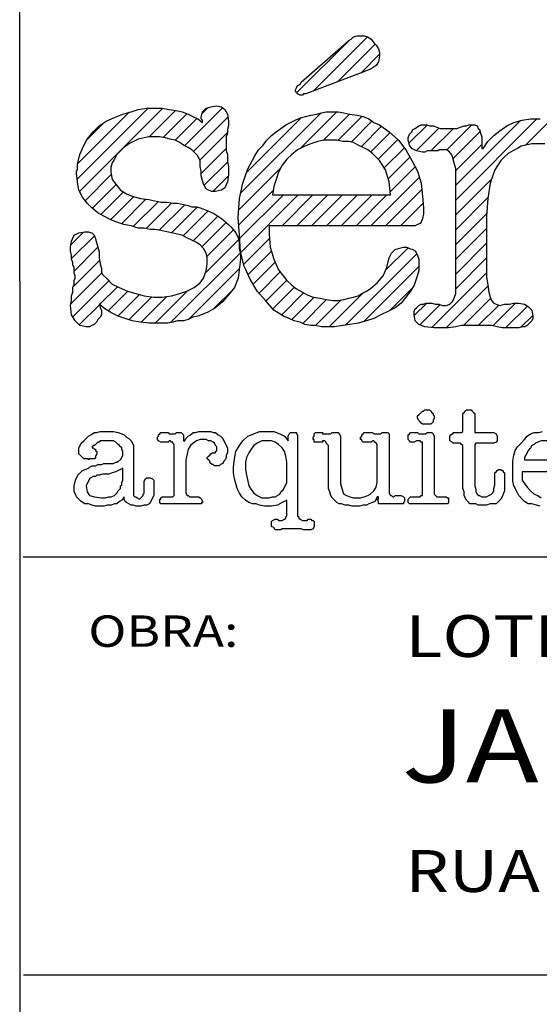
# Model space of a CAD drawing. Extents: x 84 to 1101, y -5 to 599.
# Drawn here: x 911 to 936, y 70 to 118 of the extents above; entities that cross this region are included whole.
import ezdxf

# ---------------------------------------------------------------- set-up
doc = ezdxf.new("R2010")
doc.units = 0
doc.header["$LTSCALE"] = 7
doc.header["$MEASUREMENT"] = 0
doc.layers.get('0').update_dxf_attribs({"linetype": 'CONTINUOUS'})
for name, color, linetype in [('REGUA140', 6, 'CONTINUOUS'), ('REGUA60', 2, 'CONTINUOUS'), ('REGUA80', 2, 'CONTINUOUS'), ('SELO', 11, 'CONTINUOUS')]:
    doc.layers.add(name, color=color, linetype=linetype)
doc.styles.add('ROMANA', font='romana', dxfattribs={"width": 1.2})

msp = doc.modelspace()

# ---------------------------------------------------------------- linework, layer by layer
at = {"color": 2}
for q in [(910.848, 296.861), (910.848, -0.139)]:
    msp.add_line((910.848, 105.023), q, dxfattribs=at)
at = {"layer": 'SELO', "color": 3}
for p, q in [((924.081, 114.024), (926.603, 116.546)), ((924.87, 114.106), (927.47, 116.706)), ((926.011, 114.54), (927.827, 116.356)), ((927.152, 114.974), (928.048, 115.87)), ((913.597, 109.904), (916.987, 113.294)), ((913.615, 110.629), (916.085, 113.099)), ((913.707, 109.307), (917.688, 113.288)), ((917.038, 111.93), (918.293, 113.186)), ((917.71, 111.896), (918.846, 113.032)), ((918.732, 111.503), (920.543, 113.314)), ((919.564, 113.043), (919.837, 113.315)), ((921.404, 109.225), (925.238, 113.059)), ((924.254, 111.369), (926.01, 113.124)), ((925.347, 111.754), (926.607, 113.014)), ((914.047, 111.768), (914.89, 112.611)), ((918.279, 111.758), (919.32, 112.798)), ((919.156, 111.22), (920.798, 112.862)), ((921.682, 110.211), (924.315, 112.844)), ((926.051, 111.751), (927.206, 112.906)), ((926.683, 111.676), (927.681, 112.674)), ((929.449, 111.614), (930.329, 112.494)), ((931.252, 111.295), (932.455, 112.498)), ((931.684, 108.899), (935.567, 112.782)), ((931.684, 109.607), (934.78, 112.702)), ((935.021, 111.529), (936.252, 112.76)), ((919.457, 110.814), (920.772, 112.129)), ((927.174, 111.46), (928.142, 112.428)), ((927.621, 111.2), (928.544, 112.123)), ((929.797, 111.255), (930.89, 112.347)), ((930.498, 111.249), (931.578, 112.328)), ((931.556, 110.893), (932.848, 112.185)), ((927.986, 110.857), (928.921, 111.793)), ((931.684, 110.314), (932.934, 111.563)), ((919.523, 110.173), (920.716, 111.366)), ((928.272, 110.437), (929.231, 111.396)), ((919.663, 109.606), (920.777, 110.72)), ((928.46, 109.918), (929.494, 110.952)), ((921.313, 108.427), (923.331, 110.446)), ((928.546, 109.297), (929.746, 110.497)), ((913.976, 108.868), (915.225, 110.117)), ((920.082, 109.318), (920.821, 110.057)), ((927.627, 107.67), (929.952, 109.996)), ((931.684, 108.192), (933.4, 109.907)), ((914.32, 108.506), (915.452, 109.638)), ((914.729, 108.207), (915.809, 109.287)), ((921.314, 107.721), (922.97, 109.377)), ((928.334, 107.67), (930.065, 109.402)), ((915.192, 107.964), (916.3, 109.071)), ((915.706, 107.77), (916.878, 108.942)), ((916.278, 107.635), (917.474, 108.831)), ((916.889, 107.539), (918.11, 108.76)), ((921.358, 107.058), (923.447, 109.148)), ((921.408, 106.401), (924.154, 109.148)), ((923.384, 107.67), (924.862, 109.148)), ((924.091, 107.67), (925.569, 109.148)), ((924.798, 107.67), (926.276, 109.148)), ((925.505, 107.67), (926.983, 109.148)), ((926.212, 107.67), (927.69, 109.148)), ((926.92, 107.67), (928.397, 109.148)), ((929.041, 107.67), (930.127, 108.756)), ((931.684, 107.485), (933.225, 109.026)), ((917.516, 107.459), (918.735, 108.678)), ((918.096, 107.332), (919.332, 108.568)), ((918.663, 107.192), (919.857, 108.385)), ((931.684, 106.778), (933.169, 108.263)), ((919.136, 106.957), (920.31, 108.132)), ((919.557, 106.672), (920.712, 107.827)), ((913.301, 106.78), (913.896, 107.374)), ((919.791, 106.199), (921.071, 107.478)), ((931.684, 106.071), (933.16, 107.546)), ((913.331, 106.103), (914.42, 107.191)), ((919.72, 105.42), (921.307, 107.008)), ((921.551, 105.837), (922.785, 107.071)), ((913.445, 105.51), (914.581, 106.646)), ((918.05, 103.043), (921.393, 106.386)), ((921.758, 105.337), (922.881, 106.46)), ((928.332, 105.547), (929.408, 106.623)), ((931.684, 105.364), (933.16, 106.839)), ((913.404, 104.761), (914.662, 106.019)), ((922.003, 104.875), (923.06, 105.932)), ((926.413, 102.92), (929.825, 106.333)), ((931.684, 104.657), (933.16, 106.132)), ((918.897, 103.183), (921.347, 105.633)), ((922.285, 104.449), (923.302, 105.466)), ((927.289, 103.089), (929.923, 105.724)), ((913.295, 103.945), (914.77, 105.42)), ((913.383, 103.326), (915.104, 105.047)), ((922.615, 104.073), (923.611, 105.068)), ((930.537, 102.802), (933.16, 105.425)), ((914.665, 103.901), (915.522, 104.758)), ((915.076, 103.604), (916.015, 104.544)), ((917.314, 103.014), (918.851, 104.551)), ((920.131, 103.71), (920.991, 104.57)), ((922.944, 103.695), (923.98, 104.731)), ((928.53, 103.624), (929.632, 104.725)), ((931.228, 102.786), (933.226, 104.784)), ((915.537, 103.359), (916.565, 104.386)), ((916.068, 103.182), (917.16, 104.275)), ((916.658, 103.066), (917.885, 104.293)), ((923.363, 103.407), (924.418, 104.461)), ((923.848, 103.184), (924.919, 104.255)), ((924.375, 103.004), (925.517, 104.146)), ((924.978, 102.9), (926.199, 104.121)), ((925.629, 102.844), (927.241, 104.456)), ((932.049, 102.9), (933.351, 104.202)), ((913.697, 102.933), (914.655, 103.89)), ((929.701, 103.381), (930.3, 103.98)), ((929.967, 102.939), (930.934, 103.907)), ((932.756, 102.9), (933.738, 103.882)), ((933.451, 102.888), (934.543, 103.98)), ((934.057, 102.786), (935.107, 103.837)), ((934.8, 102.822), (935.368, 103.39))]:
    msp.add_line(p, q, dxfattribs=at)
at = {"layer": 'SELO', "color": 6, "linetype": 'CONTINUOUS'}
msp.add_line((911.01, 91.842), (1042.966, 91.842), dxfattribs=at)
at = {"layer": 'SELO', "color": 2, "linetype": 'CONTINUOUS'}
msp.add_line((1042.836, 71.842), (911.032, 71.842), dxfattribs=at)
at = {"layer": 'SELO', "color": 3, "linetype": 'CONTINUOUS'}
for points in [[(924.299, 114.543), (926.573, 116.53), (926.687, 116.589), (926.798, 116.703), (926.97, 116.759), (927.14, 116.759), (927.31, 116.759), (927.48, 116.703), (927.65, 116.589), (927.764, 116.419), (927.878, 116.305), (927.992, 116.135), (928.048, 115.963), (928.048, 115.793), (927.992, 115.509), (927.878, 115.339), (927.65, 115.169), (927.366, 115.055), (924.527, 113.976), (924.472, 113.976), (924.413, 113.976), (924.358, 113.92), (924.299, 113.92), (924.244, 113.92), (924.129, 113.976), (924.074, 114.032), (924.015, 114.145), (924.074, 114.259), (924.129, 114.374), (924.244, 114.429), (924.299, 114.543)], [(919.581, 112.612), (919.581, 112.67), (919.581, 112.726), (919.523, 112.782), (919.523, 112.84), (919.581, 113.124), (919.751, 113.294), (919.977, 113.35), (920.26, 113.408), (920.489, 113.35), (920.658, 113.238), (920.772, 113.01), (920.83, 112.67), (920.83, 112.556), (920.83, 112.442), (920.772, 112.272), (920.772, 112.1), (920.716, 111.93), (920.716, 111.761), (920.716, 111.647), (920.716, 111.533), (920.716, 111.477), (920.716, 111.477), (920.716, 111.421), (920.716, 111.363), (920.716, 111.249), (920.772, 111.079), (920.772, 110.909), (920.772, 110.739), (920.83, 110.511), (920.83, 110.341), (920.83, 110.227), (920.83, 110.113), (920.772, 109.774), (920.658, 109.49), (920.489, 109.376), (920.205, 109.318), (920.035, 109.318), (919.865, 109.376), (919.751, 109.432), (919.693, 109.545), (919.637, 109.659), (919.581, 109.829), (919.523, 110.057), (919.523, 110.283), (919.467, 110.511), (919.467, 110.681), (919.467, 110.795), (919.409, 110.909), (919.353, 111.023), (919.295, 111.079), (919.183, 111.193), (919.069, 111.307), (918.899, 111.421), (918.671, 111.533), (918.501, 111.647), (918.273, 111.761), (918.045, 111.816), (917.82, 111.874), (917.536, 111.93), (917.307, 111.93), (917.024, 111.93), (916.796, 111.874), (916.512, 111.816), (916.286, 111.705), (916.058, 111.591), (915.83, 111.421), (915.661, 111.249), (915.49, 111.079), (915.376, 110.851), (915.262, 110.681), (915.207, 110.455), (915.207, 110.227), (915.262, 109.885), (915.435, 109.659), (915.661, 109.376), (915.944, 109.206), (916.228, 109.092), (916.626, 108.978), (917.024, 108.922), (917.592, 108.808), (917.875, 108.808), (918.159, 108.75), (918.387, 108.75), (918.671, 108.694), (918.899, 108.636), (919.069, 108.58), (919.295, 108.58), (919.467, 108.524), (919.807, 108.41), (920.149, 108.24), (920.489, 108.012), (920.83, 107.728), (920.942, 107.614), (921.056, 107.5), (921.17, 107.33), (921.284, 107.102), (921.34, 106.877), (921.34, 106.593), (921.398, 106.365), (921.398, 106.081), (921.34, 105.569), (921.284, 105.171), (921.114, 104.717), (920.83, 104.378), (920.544, 104.036), (920.205, 103.752), (919.807, 103.526), (919.353, 103.354), (919.125, 103.298), (918.899, 103.184), (918.671, 103.128), (918.387, 103.128), (918.159, 103.07), (917.934, 103.014), (917.65, 103.014), (917.422, 103.014), (917.024, 103.014), (916.626, 103.07), (916.228, 103.128), (915.888, 103.242), (915.546, 103.354), (915.207, 103.526), (914.923, 103.696), (914.639, 103.922), (914.695, 103.81), (914.695, 103.752), (914.753, 103.638), (914.753, 103.526), (914.753, 103.412), (914.695, 103.298), (914.581, 103.184), (914.525, 103.07), (914.411, 102.956), (914.297, 102.9), (914.185, 102.844), (914.013, 102.844), (913.729, 102.9), (913.504, 103.128), (913.331, 103.412), (913.275, 103.866), (913.331, 104.094), (913.331, 104.319), (913.389, 104.492), (913.389, 104.717), (913.445, 104.887), (913.445, 105.059), (913.504, 105.171), (913.504, 105.285), (913.445, 105.399), (913.445, 105.569), (913.445, 105.683), (913.389, 105.797), (913.389, 105.911), (913.331, 106.081), (913.331, 106.251), (913.275, 106.479), (913.275, 106.535), (913.275, 106.593), (913.275, 106.593), (913.275, 106.649), (913.331, 106.933), (913.445, 107.216), (913.673, 107.33), (913.957, 107.386), (914.127, 107.386), (914.297, 107.33), (914.411, 107.216), (914.469, 107.047), (914.525, 106.877), (914.581, 106.649), (914.639, 106.421), (914.639, 106.137), (914.695, 105.853), (914.753, 105.627), (914.753, 105.455), (914.809, 105.343), (915.037, 105.115), (915.262, 104.887), (915.604, 104.717), (916.002, 104.548), (916.4, 104.434), (916.796, 104.319), (917.252, 104.264), (917.65, 104.264), (918.103, 104.319), (918.501, 104.434), (918.841, 104.548), (919.183, 104.717), (919.467, 104.945), (919.637, 105.171), (919.751, 105.513), (919.807, 105.853), (919.807, 106.137), (919.751, 106.365), (919.637, 106.593), (919.467, 106.763), (919.295, 106.877), (919.069, 106.991), (918.841, 107.102), (918.615, 107.216), (918.387, 107.274), (918.103, 107.33), (917.875, 107.386), (917.592, 107.444), (917.307, 107.5), (917.08, 107.5), (916.796, 107.558), (916.512, 107.558), (916.172, 107.67), (915.83, 107.728), (915.49, 107.842), (915.207, 107.956), (914.864, 108.126), (914.581, 108.296), (914.297, 108.524), (914.071, 108.75), (913.843, 109.034), (913.673, 109.376), (913.615, 109.774), (913.559, 110.171), (913.559, 110.283), (913.615, 110.341), (913.615, 110.455), (913.615, 110.625), (913.729, 111.079), (913.901, 111.477), (914.071, 111.816), (914.355, 112.159), (914.639, 112.442), (914.979, 112.67), (915.376, 112.84), (915.775, 113.01), (916.172, 113.124), (916.512, 113.238), (916.91, 113.294), (917.252, 113.294), (917.65, 113.294), (917.989, 113.238), (918.329, 113.18), (918.615, 113.124), (918.899, 113.01), (919.125, 112.896), (919.353, 112.782), (919.581, 112.612)], [(922.766, 107.67), (922.766, 107.558), (922.766, 107.5), (922.766, 107.386), (922.766, 107.274), (922.824, 106.649), (922.994, 106.081), (923.222, 105.569), (923.618, 105.059), (923.846, 104.831), (924.074, 104.662), (924.358, 104.492), (924.583, 104.378), (924.867, 104.264), (925.209, 104.206), (925.493, 104.15), (925.833, 104.094), (926.061, 104.094), (926.345, 104.15), (926.573, 104.206), (926.798, 104.264), (927.026, 104.319), (927.196, 104.434), (927.424, 104.548), (927.594, 104.662), (927.936, 104.945), (928.22, 105.285), (928.39, 105.683), (928.504, 106.137), (928.616, 106.365), (928.788, 106.535), (928.957, 106.593), (929.186, 106.649), (929.356, 106.649), (929.47, 106.593), (929.639, 106.535), (929.753, 106.479), (929.809, 106.365), (929.865, 106.251), (929.923, 106.081), (929.923, 105.911), (929.923, 105.513), (929.809, 105.171), (929.695, 104.831), (929.525, 104.548), (929.297, 104.264), (929.072, 103.98), (928.788, 103.752), (928.446, 103.582), (928.106, 103.412), (927.764, 103.242), (927.424, 103.128), (927.026, 103.014), (926.629, 102.956), (926.289, 102.9), (925.891, 102.844), (925.549, 102.844), (925.265, 102.844), (924.981, 102.9), (924.755, 102.9), (924.472, 102.956), (924.244, 103.07), (923.96, 103.128), (923.732, 103.242), (923.448, 103.354), (922.994, 103.638), (922.596, 104.094), (922.198, 104.548), (921.859, 105.115), (921.575, 105.741), (921.403, 106.421), (921.347, 107.216), (921.291, 108.068), (921.347, 108.978), (921.517, 109.715), (921.744, 110.397), (922.085, 111.023), (922.256, 111.307), (922.482, 111.533), (922.652, 111.761), (922.88, 111.989), (923.108, 112.159), (923.334, 112.328), (923.562, 112.498), (923.79, 112.612), (924.015, 112.726), (924.299, 112.84), (924.527, 112.896), (924.755, 112.954), (925.039, 113.01), (925.265, 113.066), (925.493, 113.124), (925.721, 113.124), (926.061, 113.124), (926.345, 113.066), (926.629, 113.01), (926.97, 112.954), (927.254, 112.896), (927.538, 112.782), (927.764, 112.612), (928.048, 112.498), (928.504, 112.159), (928.957, 111.761), (929.297, 111.307), (929.581, 110.795), (929.865, 110.283), (930.037, 109.715), (930.093, 109.092), (930.151, 108.524), (930.151, 108.24), (930.093, 108.012), (930.037, 107.842), (929.979, 107.784), (929.865, 107.728), (929.753, 107.67), (929.581, 107.67), (929.411, 107.67), (922.766, 107.67)], [(935.942, 111.591), (935.545, 111.591), (935.319, 111.591), (935.035, 111.533), (934.807, 111.477), (934.637, 111.363), (934.409, 111.249), (934.184, 111.135), (934.011, 110.965), (933.841, 110.795), (933.558, 110.341), (933.33, 109.715), (933.218, 108.978), (933.16, 108.126), (933.16, 105.683), (933.16, 105.229), (933.218, 104.831), (933.274, 104.492), (933.33, 104.264), (933.388, 104.094), (933.502, 103.98), (933.616, 103.922), (933.786, 103.866), (934.011, 103.922), (934.239, 103.922), (934.467, 103.98), (934.693, 103.98), (934.977, 103.922), (935.149, 103.81), (935.319, 103.638), (935.375, 103.354), (935.375, 103.242), (935.319, 103.128), (935.205, 103.014), (935.091, 102.9), (934.977, 102.844), (934.865, 102.844), (934.693, 102.786), (934.523, 102.786), (934.353, 102.786), (934.184, 102.786), (933.9, 102.786), (933.672, 102.844), (933.388, 102.9), (933.104, 102.9), (932.82, 102.9), (932.536, 102.9), (932.366, 102.9), (932.194, 102.9), (931.968, 102.9), (931.684, 102.844), (931.343, 102.786), (931.117, 102.786), (930.831, 102.786), (930.661, 102.786), (930.207, 102.844), (929.923, 102.956), (929.753, 103.128), (929.695, 103.412), (929.695, 103.582), (929.753, 103.696), (929.809, 103.752), (929.923, 103.866), (930.037, 103.922), (930.151, 103.922), (930.263, 103.98), (930.377, 103.98), (930.547, 103.98), (930.719, 103.922), (930.889, 103.922), (931.059, 103.866), (931.229, 103.866), (931.401, 103.922), (931.512, 104.036), (931.57, 104.094), (931.626, 104.264), (931.684, 104.434), (931.684, 104.662), (931.684, 104.887), (931.684, 110.057), (931.684, 110.397), (931.626, 110.625), (931.57, 110.851), (931.512, 111.023), (931.457, 111.135), (931.343, 111.249), (931.229, 111.307), (931.059, 111.307), (931.003, 111.307), (930.945, 111.307), (930.889, 111.307), (930.831, 111.249), (930.775, 111.249), (930.719, 111.249), (930.605, 111.249), (930.547, 111.249), (930.435, 111.249), (930.321, 111.249), (930.207, 111.193), (930.093, 111.193), (929.809, 111.249), (929.581, 111.363), (929.47, 111.533), (929.411, 111.761), (929.411, 111.874), (929.47, 112.044), (929.581, 112.159), (929.639, 112.272), (929.753, 112.328), (929.923, 112.442), (930.037, 112.498), (930.207, 112.498), (930.321, 112.498), (930.435, 112.442), (930.605, 112.442), (930.775, 112.386), (930.945, 112.328), (931.117, 112.328), (931.229, 112.328), (931.343, 112.328), (931.457, 112.328), (931.57, 112.328), (931.74, 112.328), (931.91, 112.386), (932.08, 112.442), (932.194, 112.442), (932.308, 112.498), (932.422, 112.498), (932.592, 112.498), (932.706, 112.442), (932.762, 112.328), (932.82, 112.272), (932.876, 112.1), (932.934, 111.93), (932.934, 111.647), (932.934, 111.363), (932.99, 111.363), (933.218, 111.705), (933.502, 111.989), (933.786, 112.214), (934.125, 112.442), (934.467, 112.612), (934.865, 112.726), (935.261, 112.782), (935.717, 112.782)], [(928.56, 109.148), (928.504, 109.774), (928.332, 110.341), (928.048, 110.795), (927.708, 111.135), (927.48, 111.307), (927.254, 111.421), (927.026, 111.533), (926.798, 111.647), (926.573, 111.705), (926.289, 111.705), (926.005, 111.761), (925.721, 111.761), (925.379, 111.761), (925.095, 111.705), (924.755, 111.591), (924.472, 111.477), (924.129, 111.307), (923.846, 111.079), (923.618, 110.851), (923.392, 110.567), (923.222, 110.227), (923.108, 109.885), (922.994, 109.545), (922.936, 109.148), (928.56, 109.148)], [(929.865, 98.526), (929.865, 98.584), (929.923, 98.64), (929.979, 98.698), (930.037, 98.754), (930.093, 98.812), (930.151, 98.812), (930.207, 98.868), (930.263, 98.868), (930.321, 98.868), (930.435, 98.868), (930.491, 98.812), (930.547, 98.754), (930.605, 98.698), (930.605, 98.64), (930.661, 98.584), (930.661, 98.526), (930.661, 98.47), (930.605, 98.356), (930.605, 98.3), (930.547, 98.242), (930.491, 98.186), (930.435, 98.186), (930.321, 98.186), (930.263, 98.186), (930.207, 98.186), (930.151, 98.186), (930.093, 98.186), (930.037, 98.242), (929.979, 98.3), (929.923, 98.356), (929.865, 98.47), (929.865, 98.526)], [(932.592, 97.846), (932.592, 97.788), (932.592, 97.788), (932.592, 97.788), (932.65, 97.788), (933.444, 97.788), (933.502, 97.788), (933.616, 97.732), (933.672, 97.619), (933.672, 97.504), (933.672, 97.39), (933.616, 97.334), (933.502, 97.276), (933.388, 97.276), (932.706, 97.276), (932.65, 97.276), (932.592, 97.221), (932.592, 97.221), (932.592, 97.165), (932.592, 95.403), (932.592, 95.234), (932.65, 95.061), (932.65, 94.95), (932.706, 94.836), (932.762, 94.778), (932.82, 94.778), (932.934, 94.722), (933.046, 94.722), (933.16, 94.722), (933.274, 94.778), (933.388, 94.836), (933.444, 94.892), (933.502, 95.005), (933.502, 95.119), (933.558, 95.289), (933.558, 95.403), (933.558, 95.631), (933.558, 95.687), (933.558, 95.743), (933.558, 95.801), (933.558, 95.857), (933.616, 95.915), (933.672, 95.971), (933.728, 96.027), (933.786, 96.027), (933.841, 96.027), (933.9, 95.971), (933.955, 95.971), (933.955, 95.915), (934.011, 95.857), (934.011, 95.743), (934.011, 95.687), (934.011, 95.631), (934.011, 95.403), (934.011, 95.175), (934.011, 95.005), (933.955, 94.836), (933.9, 94.722), (933.841, 94.608), (933.728, 94.494), (933.616, 94.382), (933.502, 94.382), (933.33, 94.382), (933.16, 94.324), (932.934, 94.324), (932.762, 94.324), (932.65, 94.382), (932.536, 94.382), (932.422, 94.382), (932.366, 94.382), (932.308, 94.438), (932.194, 94.552), (932.138, 94.666), (932.08, 94.778), (932.08, 94.95), (932.024, 95.119), (932.024, 95.348), (932.024, 97.051), (932.024, 97.107), (932.024, 97.107), (932.024, 97.165), (932.024, 97.165), (931.968, 97.221), (931.968, 97.221), (931.91, 97.276), (931.855, 97.276), (931.74, 97.276), (931.57, 97.276), (931.512, 97.334), (931.401, 97.39), (931.401, 97.504), (931.401, 97.563), (931.401, 97.619), (931.401, 97.619), (931.457, 97.674), (931.512, 97.732), (931.57, 97.732), (931.57, 97.788), (931.626, 97.788), (931.91, 97.788), (931.968, 97.788), (931.968, 97.788), (932.024, 97.846), (932.024, 97.902), (932.024, 98.64), (932.024, 98.698), (932.08, 98.754), (932.08, 98.754), (932.138, 98.812), (932.194, 98.868), (932.194, 98.868), (932.252, 98.868), (932.252, 98.868), (932.308, 98.868), (932.366, 98.868), (932.422, 98.868), (932.478, 98.812), (932.536, 98.754), (932.536, 98.754), (932.592, 98.698), (932.592, 98.64), (932.592, 97.846)], [(914.303, 97.051), (914.303, 97.051), (914.362, 97.051), (914.362, 97.051), (914.362, 97.051), (914.418, 96.993), (914.418, 96.993), (914.474, 96.993), (914.474, 96.937), (914.474, 96.937), (914.532, 96.881), (914.532, 96.881), (914.532, 96.823), (914.532, 96.767), (914.474, 96.653), (914.474, 96.597), (914.418, 96.539), (914.362, 96.539), (914.248, 96.539), (914.189, 96.539), (914.134, 96.483), (914.134, 96.539), (914.078, 96.539), (914.078, 96.539), (914.02, 96.539), (913.964, 96.539), (913.906, 96.539), (913.85, 96.597), (913.792, 96.653), (913.736, 96.709), (913.68, 96.767), (913.68, 96.881), (913.68, 96.937), (913.68, 97.051), (913.736, 97.165), (913.792, 97.276), (913.906, 97.39), (914.02, 97.504), (914.134, 97.619), (914.248, 97.674), (914.418, 97.788), (914.532, 97.788), (914.701, 97.846), (914.816, 97.846), (914.985, 97.846), (915.041, 97.846), (915.041, 97.846), (915.1, 97.846), (915.1, 97.846), (915.327, 97.846), (915.553, 97.788), (915.723, 97.732), (915.837, 97.674), (915.951, 97.563), (916.065, 97.504), (916.179, 97.39), (916.235, 97.276), (916.291, 97.165), (916.291, 96.993), (916.291, 96.823), (916.291, 96.597), (916.291, 95.234), (916.291, 95.119), (916.291, 95.005), (916.291, 94.892), (916.291, 94.778), (916.349, 94.722), (916.405, 94.722), (916.463, 94.666), (916.577, 94.608), (916.633, 94.666), (916.689, 94.722), (916.689, 94.722), (916.747, 94.778), (916.747, 94.836), (916.803, 94.892), (916.803, 95.005), (916.803, 95.119), (916.803, 95.348), (916.803, 95.459), (916.861, 95.573), (916.917, 95.631), (917.03, 95.631), (917.087, 95.631), (917.2, 95.573), (917.256, 95.517), (917.256, 95.403), (917.256, 95.061), (917.256, 94.778), (917.2, 94.666), (917.144, 94.552), (917.087, 94.438), (917.03, 94.382), (916.917, 94.324), (916.803, 94.324), (916.633, 94.268), (916.519, 94.268), (916.405, 94.268), (916.291, 94.324), (916.179, 94.324), (916.065, 94.382), (915.951, 94.438), (915.895, 94.494), (915.837, 94.608), (915.837, 94.722), (915.723, 94.552), (915.611, 94.494), (915.497, 94.382), (915.383, 94.382), (915.213, 94.324), (915.041, 94.324), (914.871, 94.268), (914.701, 94.268), (914.474, 94.268), (914.303, 94.324), (914.134, 94.382), (913.964, 94.382), (913.792, 94.494), (913.68, 94.608), (913.566, 94.722), (913.508, 94.836), (913.452, 94.95), (913.452, 95.005), (913.452, 95.119), (913.452, 95.234), (913.508, 95.517), (913.622, 95.743), (913.85, 95.971), (914.134, 96.085), (914.189, 96.141), (914.303, 96.199), (914.474, 96.199), (914.588, 96.255), (914.757, 96.255), (914.871, 96.311), (915.041, 96.311), (915.155, 96.311), (915.327, 96.311), (915.439, 96.369), (915.497, 96.369), (915.553, 96.425), (915.667, 96.483), (915.723, 96.597), (915.781, 96.709), (915.781, 96.823), (915.781, 96.881), (915.723, 96.993), (915.723, 97.051), (915.667, 97.107), (915.611, 97.165), (915.553, 97.221), (915.497, 97.276), (915.439, 97.334), (915.327, 97.39), (915.213, 97.39), (915.155, 97.39), (915.041, 97.39), (914.985, 97.39), (914.871, 97.39), (914.816, 97.39), (914.701, 97.39), (914.646, 97.334), (914.588, 97.334), (914.532, 97.276), (914.474, 97.221), (914.418, 97.165), (914.362, 97.165), (914.303, 97.107), (914.303, 97.051)], [(920.211, 96.823), (920.211, 96.881), (920.267, 96.937), (920.267, 96.937), (920.267, 96.993), (920.267, 97.107), (920.211, 97.165), (920.153, 97.276), (920.097, 97.334), (919.983, 97.39), (919.869, 97.39), (919.758, 97.449), (919.644, 97.449), (919.471, 97.449), (919.301, 97.39), (919.132, 97.276), (919.018, 97.165), (918.904, 96.993), (918.848, 96.767), (918.792, 96.483), (918.792, 96.199), (918.792, 95.348), (918.792, 95.175), (918.792, 95.005), (918.792, 94.892), (918.848, 94.778), (918.848, 94.778), (918.904, 94.778), (918.962, 94.722), (919.018, 94.722), (919.076, 94.722), (919.132, 94.722), (919.246, 94.722), (919.301, 94.722), (919.415, 94.722), (919.471, 94.666), (919.53, 94.608), (919.585, 94.494), (919.585, 94.438), (919.53, 94.438), (919.53, 94.382), (919.471, 94.382), (919.415, 94.382), (919.36, 94.382), (919.301, 94.382), (919.301, 94.382), (919.188, 94.382), (919.132, 94.382), (919.018, 94.382), (918.904, 94.382), (918.848, 94.382), (918.734, 94.382), (918.62, 94.382), (918.506, 94.382), (918.45, 94.382), (918.394, 94.382), (918.336, 94.382), (918.222, 94.382), (918.11, 94.382), (918.052, 94.382), (917.938, 94.382), (917.882, 94.382), (917.712, 94.382), (917.598, 94.382), (917.542, 94.438), (917.542, 94.552), (917.542, 94.608), (917.598, 94.608), (917.598, 94.666), (917.598, 94.666), (917.654, 94.722), (917.712, 94.722), (917.712, 94.722), (917.768, 94.722), (917.826, 94.722), (917.882, 94.722), (917.938, 94.722), (917.996, 94.722), (918.052, 94.722), (918.11, 94.722), (918.166, 94.722), (918.222, 94.778), (918.222, 94.778), (918.222, 94.836), (918.222, 94.95), (918.222, 95.061), (918.222, 96.937), (918.222, 97.051), (918.222, 97.107), (918.222, 97.221), (918.166, 97.276), (918.166, 97.334), (918.11, 97.334), (918.052, 97.39), (917.996, 97.39), (917.996, 97.39), (917.996, 97.39), (917.996, 97.39), (917.938, 97.334), (917.938, 97.334), (917.882, 97.334), (917.882, 97.334), (917.826, 97.334), (917.768, 97.334), (917.768, 97.334), (917.712, 97.334), (917.654, 97.334), (917.598, 97.334), (917.484, 97.39), (917.428, 97.449), (917.428, 97.504), (917.428, 97.563), (917.484, 97.619), (917.484, 97.674), (917.542, 97.732), (917.598, 97.788), (917.598, 97.788), (917.654, 97.788), (917.712, 97.788), (917.768, 97.788), (917.826, 97.788), (917.882, 97.788), (917.938, 97.788), (917.996, 97.732), (918.052, 97.732), (918.052, 97.732), (918.11, 97.732), (918.166, 97.732), (918.222, 97.732), (918.28, 97.732), (918.336, 97.788), (918.394, 97.788), (918.45, 97.788), (918.45, 97.788), (918.506, 97.788), (918.564, 97.788), (918.62, 97.732), (918.62, 97.732), (918.678, 97.674), (918.678, 97.619), (918.678, 97.563), (918.678, 97.449), (918.678, 97.39), (918.734, 97.39), (918.792, 97.504), (918.904, 97.619), (919.018, 97.674), (919.132, 97.788), (919.246, 97.788), (919.415, 97.846), (919.53, 97.846), (919.699, 97.846), (919.813, 97.846), (919.983, 97.846), (920.097, 97.788), (920.211, 97.788), (920.325, 97.674), (920.437, 97.619), (920.551, 97.504), (920.609, 97.39), (920.665, 97.276), (920.721, 97.165), (920.779, 97.051), (920.779, 96.937), (920.779, 96.823), (920.721, 96.709), (920.721, 96.597), (920.665, 96.483), (920.609, 96.425), (920.551, 96.311), (920.437, 96.255), (920.381, 96.199), (920.325, 96.199), (920.325, 96.199), (920.267, 96.199), (920.211, 96.199), (920.153, 96.199), (920.097, 96.255), (920.041, 96.255), (919.983, 96.311), (919.927, 96.369), (919.927, 96.425), (919.869, 96.483), (919.813, 96.539), (919.813, 96.597), (919.869, 96.653), (919.869, 96.653), (919.927, 96.709), (919.983, 96.767), (920.041, 96.823), (920.097, 96.823), (920.153, 96.823), (920.153, 96.823), (920.153, 96.823), (920.153, 96.823), (920.153, 96.823), (920.153, 96.823), (920.211, 96.823), (920.211, 96.823), (920.211, 96.823)], [(923.618, 94.552), (923.392, 94.438), (923.164, 94.324), (922.88, 94.268), (922.54, 94.268), (922.312, 94.324), (922.142, 94.382), (921.97, 94.382), (921.801, 94.438), (921.631, 94.552), (921.461, 94.722), (921.347, 94.892), (921.233, 95.119), (921.177, 95.348), (921.119, 95.573), (921.063, 95.857), (921.063, 96.141), (921.119, 96.539), (921.177, 96.881), (921.347, 97.165), (921.517, 97.39), (921.744, 97.619), (922.029, 97.732), (922.312, 97.846), (922.652, 97.846), (922.994, 97.846), (923.278, 97.732), (923.506, 97.619), (923.676, 97.39), (923.676, 97.39), (923.676, 97.39), (923.676, 97.449), (923.676, 97.449), (923.676, 97.449), (923.676, 97.619), (923.732, 97.732), (923.79, 97.788), (923.902, 97.788), (923.96, 97.788), (924.015, 97.788), (924.074, 97.788), (924.074, 97.732), (924.129, 97.674), (924.129, 97.619), (924.129, 97.563), (924.129, 97.504), (924.129, 94.04), (924.129, 93.984), (924.129, 93.926), (924.129, 93.812), (924.185, 93.756), (924.185, 93.7), (924.244, 93.642), (924.358, 93.586), (924.413, 93.586), (924.472, 93.586), (924.527, 93.586), (924.583, 93.586), (924.641, 93.642), (924.697, 93.642), (924.755, 93.642), (924.811, 93.586), (924.867, 93.586), (924.925, 93.528), (924.925, 93.528), (924.925, 93.472), (924.925, 93.416), (924.925, 93.302), (924.867, 93.188), (924.755, 93.132), (924.583, 93.132), (924.527, 93.132), (924.472, 93.132), (924.413, 93.132), (924.299, 93.188), (924.185, 93.188), (924.074, 93.188), (924.015, 93.188), (923.902, 93.188), (923.846, 93.188), (923.79, 93.188), (923.676, 93.188), (923.618, 93.188), (923.506, 93.188), (923.392, 93.188), (923.334, 93.132), (923.222, 93.132), (923.05, 93.132), (922.994, 93.244), (922.88, 93.302), (922.88, 93.472), (922.88, 93.528), (922.936, 93.586), (923.05, 93.642), (923.108, 93.642), (923.164, 93.642), (923.164, 93.642), (923.164, 93.642), (923.222, 93.586), (923.278, 93.586), (923.278, 93.586), (923.334, 93.586), (923.334, 93.586), (923.392, 93.586), (923.506, 93.642), (923.562, 93.7), (923.562, 93.756), (923.618, 93.812), (923.618, 93.926), (923.618, 93.984), (923.618, 94.096), (923.618, 94.154), (923.618, 94.552)], [(927.936, 94.722), (927.878, 94.608), (927.822, 94.494), (927.708, 94.438), (927.538, 94.382), (927.424, 94.324), (927.254, 94.324), (927.082, 94.268), (926.97, 94.268), (926.743, 94.268), (926.573, 94.324), (926.4, 94.324), (926.231, 94.382), (926.117, 94.382), (926.005, 94.438), (925.891, 94.552), (925.777, 94.666), (925.721, 94.778), (925.663, 94.95), (925.607, 95.119), (925.607, 95.289), (925.607, 96.937), (925.607, 96.993), (925.607, 97.051), (925.607, 97.165), (925.549, 97.221), (925.493, 97.276), (925.493, 97.334), (925.437, 97.39), (925.379, 97.39), (925.323, 97.39), (925.323, 97.39), (925.323, 97.334), (925.265, 97.334), (925.209, 97.334), (925.151, 97.334), (925.095, 97.334), (925.039, 97.334), (925.039, 97.334), (924.981, 97.334), (924.981, 97.334), (924.925, 97.334), (924.925, 97.39), (924.925, 97.39), (924.925, 97.39), (924.925, 97.39), (924.925, 97.39), (924.925, 97.449), (924.867, 97.449), (924.867, 97.504), (924.867, 97.563), (924.925, 97.619), (924.925, 97.674), (924.925, 97.732), (924.981, 97.788), (925.039, 97.788), (925.095, 97.788), (925.151, 97.788), (925.209, 97.788), (925.265, 97.788), (925.323, 97.788), (925.323, 97.732), (925.379, 97.732), (925.437, 97.732), (925.493, 97.732), (925.549, 97.732), (925.607, 97.732), (925.663, 97.732), (925.721, 97.732), (925.777, 97.788), (925.833, 97.788), (925.891, 97.788), (925.891, 97.788), (925.947, 97.788), (926.061, 97.788), (926.117, 97.732), (926.175, 97.619), (926.175, 97.504), (926.175, 97.39), (926.175, 97.276), (926.175, 97.107), (926.175, 96.993), (926.175, 96.881), (926.175, 96.767), (926.175, 96.653), (926.175, 96.539), (926.175, 96.425), (926.175, 96.311), (926.175, 96.199), (926.175, 96.085), (926.175, 95.971), (926.175, 95.857), (926.175, 95.743), (926.175, 95.631), (926.175, 95.348), (926.231, 95.175), (926.289, 94.95), (926.345, 94.836), (926.459, 94.778), (926.629, 94.722), (926.798, 94.666), (926.97, 94.666), (927.14, 94.666), (927.31, 94.722), (927.48, 94.778), (927.594, 94.836), (927.764, 95.005), (927.878, 95.175), (927.936, 95.403), (927.936, 95.631), (927.936, 95.743), (927.936, 95.915), (927.936, 96.027), (927.936, 96.199), (927.936, 96.369), (927.936, 96.539), (927.936, 96.709), (927.936, 96.823), (927.936, 96.937), (927.936, 97.051), (927.936, 97.107), (927.936, 97.221), (927.878, 97.276), (927.822, 97.334), (927.764, 97.39), (927.708, 97.39), (927.65, 97.334), (927.594, 97.334), (927.48, 97.334), (927.424, 97.334), (927.366, 97.334), (927.31, 97.334), (927.254, 97.334), (927.196, 97.39), (927.196, 97.39), (927.196, 97.449), (927.14, 97.449), (927.14, 97.504), (927.14, 97.563), (927.196, 97.619), (927.196, 97.674), (927.254, 97.732), (927.31, 97.788), (927.366, 97.788), (927.424, 97.788), (927.48, 97.788), (927.538, 97.788), (927.594, 97.788), (927.65, 97.788), (927.708, 97.788), (927.764, 97.732), (927.822, 97.732), (927.878, 97.732), (927.936, 97.732), (927.936, 97.732), (927.992, 97.732), (928.106, 97.732), (928.162, 97.788), (928.22, 97.788), (928.332, 97.788), (928.39, 97.788), (928.39, 97.788), (928.446, 97.788), (928.446, 97.788), (928.504, 97.732), (928.504, 97.674), (928.504, 96.709), (928.504, 95.175), (928.504, 95.061), (928.504, 94.95), (928.504, 94.892), (928.56, 94.778), (928.56, 94.778), (928.616, 94.778), (928.674, 94.722), (928.729, 94.722), (928.788, 94.778), (928.844, 94.778), (928.902, 94.778), (928.957, 94.778), (929.072, 94.778), (929.186, 94.722), (929.241, 94.666), (929.241, 94.552), (929.241, 94.494), (929.186, 94.438), (929.186, 94.382), (929.127, 94.382), (929.072, 94.382), (929.014, 94.382), (928.957, 94.382), (928.902, 94.382), (928.844, 94.382), (928.844, 94.382), (928.788, 94.382), (928.729, 94.382), (928.674, 94.382), (928.674, 94.382), (928.616, 94.382), (928.56, 94.382), (928.504, 94.382), (928.446, 94.382), (928.39, 94.382), (928.332, 94.382), (928.276, 94.382), (928.22, 94.382), (928.162, 94.382), (928.162, 94.382), (928.106, 94.382), (928.106, 94.382), (928.048, 94.382), (927.992, 94.382), (927.992, 94.382), (927.992, 94.438), (927.992, 94.494), (927.936, 94.608), (927.992, 94.608), (927.992, 94.666), (927.992, 94.666), (927.992, 94.722), (927.936, 94.722)], [(930.093, 96.937), (930.093, 97.051), (930.093, 97.107), (930.093, 97.221), (930.093, 97.276), (930.093, 97.334), (930.037, 97.334), (929.979, 97.39), (929.923, 97.39), (929.865, 97.39), (929.809, 97.39), (929.695, 97.334), (929.639, 97.334), (929.525, 97.334), (929.47, 97.39), (929.411, 97.449), (929.411, 97.563), (929.411, 97.619), (929.411, 97.674), (929.411, 97.674), (929.47, 97.732), (929.525, 97.788), (929.581, 97.788), (929.581, 97.788), (929.639, 97.788), (929.695, 97.788), (929.753, 97.788), (929.809, 97.788), (929.865, 97.788), (929.923, 97.732), (930.037, 97.732), (930.093, 97.732), (930.093, 97.732), (930.151, 97.732), (930.207, 97.732), (930.263, 97.732), (930.321, 97.788), (930.377, 97.788), (930.435, 97.788), (930.491, 97.788), (930.491, 97.788), (930.547, 97.788), (930.605, 97.732), (930.661, 97.619), (930.661, 97.504), (930.661, 94.95), (930.661, 94.836), (930.719, 94.778), (930.775, 94.722), (930.889, 94.722), (930.945, 94.722), (931.003, 94.722), (931.059, 94.722), (931.059, 94.722), (931.117, 94.722), (931.173, 94.722), (931.229, 94.722), (931.287, 94.666), (931.343, 94.666), (931.343, 94.608), (931.343, 94.552), (931.343, 94.494), (931.343, 94.438), (931.287, 94.382), (931.173, 94.382), (931.003, 94.382), (930.945, 94.382), (930.889, 94.382), (930.775, 94.382), (930.661, 94.382), (930.605, 94.382), (930.491, 94.382), (930.435, 94.382), (930.377, 94.382), (930.321, 94.382), (930.207, 94.382), (930.151, 94.382), (930.037, 94.382), (929.923, 94.382), (929.809, 94.382), (929.753, 94.382), (929.695, 94.382), (929.581, 94.382), (929.47, 94.382), (929.411, 94.438), (929.411, 94.552), (929.411, 94.608), (929.47, 94.666), (929.525, 94.722), (929.639, 94.722), (929.695, 94.722), (929.753, 94.722), (929.809, 94.722), (929.865, 94.722), (929.979, 94.722), (930.037, 94.778), (930.093, 94.778), (930.093, 94.778), (930.093, 94.892), (930.093, 94.95), (930.093, 95.061), (930.093, 95.119), (930.093, 96.937)], [(935.717, 94.268), (935.545, 94.324), (935.319, 94.382), (935.149, 94.382), (934.977, 94.494), (934.865, 94.608), (934.693, 94.778), (934.581, 95.005), (934.467, 95.234), (934.409, 95.459), (934.409, 95.743), (934.409, 96.085), (934.409, 96.425), (934.467, 96.709), (934.523, 96.937), (934.637, 97.107), (934.807, 97.276), (934.977, 97.449), (935.091, 97.619), (935.261, 97.732), (935.433, 97.788), (935.659, 97.788), (935.831, 97.846)], [(923.618, 95.687), (923.618, 96.085), (923.618, 96.369), (923.562, 96.653), (923.506, 96.881), (923.392, 97.051), (923.222, 97.221), (923.05, 97.334), (922.88, 97.39), (922.652, 97.39), (922.426, 97.39), (922.198, 97.276), (922.029, 97.165), (921.915, 96.993), (921.801, 96.823), (921.686, 96.597), (921.631, 96.369), (921.631, 96.085), (921.631, 96.085), (921.631, 96.085), (921.631, 96.085), (921.631, 96.027), (921.686, 95.743), (921.744, 95.459), (921.801, 95.234), (921.915, 95.061), (922.029, 94.892), (922.198, 94.778), (922.426, 94.666), (922.652, 94.666), (922.766, 94.666), (922.936, 94.722), (923.05, 94.722), (923.164, 94.778), (923.278, 94.836), (923.334, 94.95), (923.448, 95.061), (923.506, 95.175), (923.562, 95.289), (923.618, 95.403), (923.618, 95.573), (923.618, 95.687)], [(937.022, 96.483), (936.966, 96.709), (936.908, 96.881), (936.796, 97.051), (936.682, 97.165), (936.51, 97.276), (936.341, 97.334), (936.171, 97.39), (936.001, 97.39), (935.887, 97.39), (935.773, 97.39), (935.603, 97.334), (935.489, 97.276), (935.433, 97.221), (935.319, 97.165), (935.261, 97.051), (935.149, 96.937), (935.091, 96.823), (935.035, 96.709), (934.977, 96.597), (934.977, 96.483), (937.022, 96.483)], [(915.781, 96.085), (915.667, 96.027), (915.553, 95.971), (915.439, 95.915), (915.269, 95.857), (915.1, 95.801), (914.985, 95.801), (914.816, 95.801), (914.646, 95.743), (914.532, 95.743), (914.474, 95.687), (914.362, 95.687), (914.248, 95.631), (914.189, 95.573), (914.134, 95.459), (914.078, 95.348), (914.02, 95.234), (914.078, 94.95), (914.189, 94.778), (914.418, 94.722), (914.757, 94.666), (914.93, 94.666), (915.1, 94.722), (915.213, 94.722), (915.383, 94.778), (915.439, 94.836), (915.497, 94.892), (915.553, 95.005), (915.611, 95.061), (915.667, 95.119), (915.667, 95.234), (915.723, 95.289), (915.723, 95.403), (915.781, 95.517), (915.781, 95.573), (915.781, 95.687), (915.781, 95.801), (915.781, 95.915), (915.781, 96.027), (915.781, 96.085), (915.781, 96.085)], [(934.865, 95.915), (934.865, 95.857), (934.865, 95.857), (934.865, 95.801), (934.865, 95.743), (934.865, 95.517), (934.977, 95.348), (935.091, 95.175), (935.261, 95.005), (935.433, 94.836), (935.603, 94.778), (935.773, 94.666)], [(937.306, 95.915), (934.865, 95.915)]]:
    msp.add_lwpolyline(points, dxfattribs=at)

# ---------------------------------------------------------------- texts
at = {"layer": 'REGUA140', "color": 5, "style": 'ROMANA', "width": 1.2}
msp.add_text('JARDIM DO VALLE', height=3.5, dxfattribs=at).set_placement((929.101, 81.062))
at = {"layer": 'REGUA60', "style": 'ROMANA', "width": 1.2}
msp.add_text('OBRA:', height=1.5, dxfattribs=at).set_placement((914.126, 87.545))
at = {"layer": 'REGUA80', "style": 'ROMANA', "width": 1.2}
for s, p in [('LOTEAMENTO', (929.274, 87.057)), ('RUA AMAPA 534', (929.274, 75.828))]:
    msp.add_text(s, height=2, dxfattribs=at).set_placement(p)

doc.saveas('drawing.dxf')
